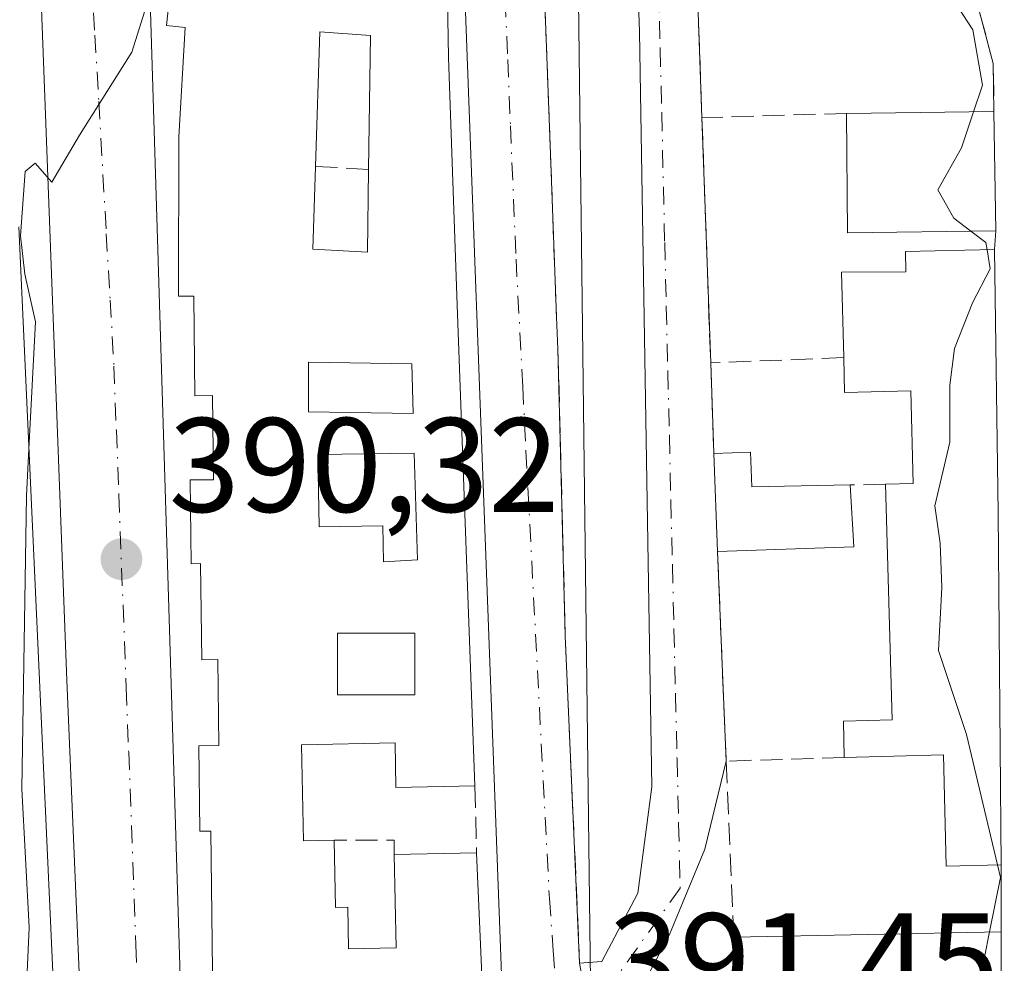
# Model space of a CAD drawing. Units: metres. Extents: x 612185 to 615675, y 4646046 to 4648415.
# Drawn here: x 612396 to 612470, y 4647324 to 4647394 of the extents above; entities that cross this region are included whole.
import ezdxf

# ---------------------------------------------------------------- set-up
doc = ezdxf.new("R2010")
doc.units = ezdxf.units.M
doc.header["$MEASUREMENT"] = 0
doc.linetypes.add('DGN Style 3', pattern=[2.307223458686699, 1.648016756204785, -0.6592067024819142])
doc.linetypes.add('DGN Style 4', pattern=[2.6384748266838614, 1.318413404963828, -0.6592067024819142, 0.001648016756204785, -0.6592067024819142])
for name, color, linetype, lineweight in [('Curva de nivel normal', 30, 'Continuous', 0), ('Edificación Cxs', 1, 'Continuous', 13), ('Elemento construido', 1, 'Continuous', 0), ('Muro lineal', 1, 'DGN Style 3', 13), ('Núcleo urbano CxS', 7, 'Continuous', 0), ('Obra de contención lineal', 1, 'DGN Style 3', 13), ('Punto de cota en terreno', 7, 'Continuous', 0), ('Rótulo de punto de cota en terreno', 7, 'Continuous', 0), ('Vía urbana Cxs', 4, 'Continuous', 0), ('Vía urbana eje', 4, 'DGN Style 4', 0)]:
    doc.layers.add(name, color=color, linetype=linetype, lineweight=lineweight)
doc.styles.add('Style-Arial', font='txt')

# ---------------------------------------------------------------- blocks, each defined once
blk = doc.blocks.new('5PATER')
at = {"layer": 'Núcleo urbano CxS', "linetype": 'Continuous', "lineweight": 0}
h = blk.add_hatch(color=51, dxfattribs=at)
edge = h.paths.add_edge_path()
edge.add_ellipse((0, 0), major_axis=(-0.1095731443231308, -0.1110710700762829), ratio=0.9994222409660322, start_angle=0, end_angle=360)
blk = doc.blocks.new('*U25')
at = {"layer": 'Vía urbana Cxs', "color": 4, "linetype": 'Continuous', "lineweight": 0}
for points in [[(612380.4672999998, 4647269.6533, 389.2422999999981), (612400.1919999998, 4647268.303900001, 391.0630999999994), (612401.6606000002, 4647268.303900001, 391.0406999999978), (612402.4939000001, 4647268.780099999, 391.1692000000039), (612403.0494999997, 4647269.613600001, 391.3482999999979), (612403.1687000003, 4647270.407299999, 391.5378000000055), (612402.9967999998, 4647272.794700001, 392.124100000001), (612399.9541999997, 4647344.6292, 392.1589999999997), (612398.1020999998, 4647394.1064, 391.0225000000065), (612397.3081999999, 4647416.199200001, 390.0883999999933), (612395.1915999996, 4647451.918, 389.5046000000002)], [(612427.7001, 4647464.8101, 391.4198999999935), (612430.8201000001, 4647456.630100001, 391.9024999999965), (612432.5100999996, 4647449.640100001, 391.6977999999945), (612434.0601000005, 4647436.800100001, 391.7994999999937), (612434.6261999998, 4647421.652000001, 391.8190999999933), (612436.0116999998, 4647384.5814, 393.1098000000056), (612436.4901999999, 4647371.780099999, 394.2688000000053), (612436.6001000004, 4647369.370100001, 394.3715999999986), (612437.1401000004, 4647347.9801, 392.292300000001), (612438.2100999998, 4647323.530099999, 391.6849999999977), (612440.2801000001, 4647312.530099999, 393.3102000000072)], [(612469.6700999998, 4647320.1801, 396.9064999999973), (612469.6601, 4647325.890100001, 396.3910000000033), (612469.6601, 4647330.890100001, 396.1659999999974), (612469.4401000004, 4647357.1601, 397.5883000000031), (612469.1701999997, 4647376.790100001, 396.7057000000059), (612469.2600999996, 4647378.190099999, 396.9774999999936), (612469.1201, 4647387.100099999, 397.2832999999956), (612469.0701000001, 4647390.690099999, 396.2881000000052), (612467.4901000002, 4647396.630100001, 397.136599999998), (612464.0301000001, 4647408.2301, 399.4192000000039), (612461.0701000001, 4647417.380100001, 398.5048999999999), (612457.8201000001, 4647428.4301, 396.0288), (612452.1001000004, 4647437.8101, 396.152900000001), (612451.4101, 4647437.790100001, 396.1477000000014), (612448.0301000001, 4647437.700099999, 396.1251000000047), (612445.5801999997, 4647437.630100001, 395.4394999999931), (612440.1708000004, 4647446.7586, 394.4973999999929), (612438.3186999997, 4647453.1086, 393.5727000000043), (612434.4823000003, 4647461.707599999, 392.686600000001), (612430.2489, 4647466.3378, 391.8653000000049)], [(612433.5001999997, 4647292.780099999, 392.8340999999928), (612427.5100999996, 4647453.100099999, 392.7874000000011), (612426.1401000004, 4647453.300100001, 393.1815000000061), (612407.2901, 4647455.020099999, 390.7795000000042), (612407.1601, 4647456.170100001, 390.3126000000047), (612404.3502000002, 4647454.5101, 389.9789000000019), (612409.4401000004, 4647289.3301, 391.1855000000069)]]:
    blk.add_polyline3d(points, dxfattribs=at)
blk = doc.blocks.new('*U31')
at = {"layer": 'Edificación Cxs', "color": 1, "linetype": 'Continuous', "lineweight": 13, "elevation": 392.9205999999973, "flags": 128}
blk.add_lwpolyline([(612396.3684, 4647378.482999999), (612401.3000999996, 4647270.5101)], dxfattribs=at)
blk = doc.blocks.new('*U32')
at = {"layer": 'Edificación Cxs', "color": 1, "linetype": 'Continuous', "lineweight": 13, "elevation": 396.1043999999969, "flags": 128}
for points in [[(612428.2401000002, 4647402.780099999), (612428.4200999998, 4647391.140100001), (612429.0800999999, 4647372.6501), (612430.4001000002, 4647336.780099999), (612424.5100999996, 4647336.6501), (612424.4401000004, 4647339.9801), (612417.4600999998, 4647339.8301), (612417.6201, 4647332.6801), (612419.8901000004, 4647332.7301), (612420.0000999998, 4647327.690099999), (612420.9101, 4647327.710100001), (612420.9801000003, 4647324.610099999), (612424.5201000003, 4647324.690099999), (612424.3701, 4647331.6501), (612430.5301000001, 4647331.780099999), (612432.2701000003, 4647291.9101)], [(612411.0900999998, 4647300.140100001), (612410.7001, 4647333.4001), (612409.8800999997, 4647333.390100001), (612409.8000999996, 4647339.770099999), (612411.2901, 4647339.790100001), (612411.2200999996, 4647346.200099999), (612410.0201000003, 4647346.1801), (612409.9401000004, 4647353.360099999), (612409.2401000002, 4647353.350099999), (612409.1601, 4647359.600099999), (612410.9101, 4647359.620100001), (612410.8300999999, 4647365.9001), (612409.5100999996, 4647365.880100001), (612409.4301000005, 4647373.3201), (612408.2901, 4647373.3101), (612408.3000999996, 4647385.210100001), (612408.7901, 4647393.370100001), (612407.3901000004, 4647393.520099999), (612408.0601000005, 4647399.7401)]]:
    blk.add_lwpolyline(points, dxfattribs=at)
at = {"layer": 'Edificación Cxs', "color": 1, "linetype": 'Continuous', "lineweight": 13, "elevation": 396.1043999999966, "flags": 128}
for points in [[(612418.3101000005, 4647376.8301), (612422.3800999997, 4647376.600099999), (612422.4700999996, 4647382.780099999), (612422.6201, 4647392.7601), (612418.8201000001, 4647393.040100001), (612418.5000999998, 4647383.0001)], [(612418.6901000004, 4647361.4901), (612418.7701000003, 4647356.100099999), (612423.5401, 4647356.1801), (612423.5800999999, 4647353.5001), (612426.1101000002, 4647353.640100001), (612425.8800999997, 4647361.600099999)]]:
    blk.add_lwpolyline(points, close=True, dxfattribs=at)
at = {"layer": 'Edificación Cxs', "color": 1, "linetype": 'Continuous', "lineweight": 13}
for points in [[(612417.9901000002, 4647368.380100001, 396.1043999999966), (612417.9901000002, 4647364.6801, 396.1043999999966), (612425.8000999996, 4647364.5601, 396.1043999999966), (612425.6901000004, 4647368.2601, 396.1043999999966)], [(612420.1601, 4647348.1601, 396.1043999999966), (612420.1601, 4647343.5601, 396.1043999999966), (612425.9200999998, 4647343.5601, 396.1043999999966), (612425.9200999998, 4647348.1601, 396.1043999999966)]]:
    blk.add_3dface(points, dxfattribs=at)

msp = doc.modelspace()

# ---------------------------------------------------------------- linework, layer by layer
at = {"layer": 'Curva de nivel normal', "color": 30, "linetype": 'Continuous', "lineweight": 0, "flags": 128}
for points, elevation in [([(612397.1242000004, 4647361.9332), (612397.6200000001, 4647371.390100001), (612396.8300000001, 4647374.970100001), (612396.5099999999, 4647377.8301), (612396.8499999996, 4647382.610099999), (612397.5999999996, 4647383.2301), (612398.8300000001, 4647381.8301), (612400.8899999997, 4647385.3301), (612404.8099999996, 4647391.530099999), (612407, 4647398.520099999), (612408.9667999997, 4647400.925000001)], 390), ([(612467.5987999998, 4647387.080700001), (612468.2599999999, 4647389.0601), (612467.54, 4647393.1801), (612466.4299999997, 4647394.9001), (612465.7525000004, 4647396.536699999)], 395), ([(612467.4121000003, 4647378.1667), (612466.1399999997, 4647379.130100001), (612464.9299999997, 4647381.2501), (612466.7000000002, 4647384.390100001), (612467.5987999998, 4647387.080700001)], 395), ([(612468.6124, 4647376.779200001), (612468.5300000003, 4647377.3201), (612467.4121000003, 4647378.1667)], 395), ([(612469.3953, 4647330.882999999), (612467.0800000001, 4647340.600099999), (612465, 4647346.880100001), (612465.2400000002, 4647351.5701), (612465.0999999996, 4647354.880100001), (612464.7199999997, 4647357.670100001), (612465.8399999999, 4647362.420100001), (612465.8300000001, 4647366.670100001), (612466.1900000004, 4647369.420100001), (612467.5199999996, 4647372.8101), (612468.8300000001, 4647375.350099999), (612468.6124, 4647376.779200001)], 395), ([(612397.5202000003, 4647270.665300001), (612397.5199999996, 4647270.780099999), (612398.2000000002, 4647275.220100001), (612397.6299999999, 4647280.640100001), (612397.3799999999, 4647290.360099999), (612397.7400000002, 4647302.370100001), (612397.4800000006, 4647308.670100001), (612397.3200000003, 4647316.200099999), (612396.9199999999, 4647321.210100001), (612397.1399999997, 4647326.210100001), (612396.5999999996, 4647336.540100001), (612396.9400000004, 4647358.420100001), (612397.1242000004, 4647361.9332)], 390), ([(612468.7993000001, 4647325.8728), (612469.6200000001, 4647329.940099999), (612469.3953, 4647330.882999999)], 395), ([(612468.0188999996, 4647320.146199999), (612468.04, 4647322.110099999), (612468.7993000001, 4647325.8728)], 395)]:
    msp.add_lwpolyline(points, dxfattribs=dict(at, elevation=elevation))
at = {"layer": 'Edificación Cxs', "color": 1, "linetype": 'Continuous', "lineweight": 13, "flags": 128}
for points, elevation in [([(612422.4700999996, 4647382.780099999), (612422.3800999997, 4647376.600099999), (612418.3101000005, 4647376.8301), (612418.5000999998, 4647383.0001), (612418.8201000001, 4647393.040100001), (612422.6201, 4647392.7601)], 394.1496999999945), ([(612469.1700999998, 4647376.790100001), (612469.4401000004, 4647357.1601), (612469.6601, 4647330.890100001), (612465.5701000001, 4647330.780099999), (612465.3501000004, 4647339.100099999), (612457.9600999998, 4647338.890100001), (612457.8901000004, 4647341.610099999), (612461.5301000001, 4647341.710100001), (612461.0301000001, 4647359.280099999), (612463.1001000004, 4647359.3301), (612462.9200999998, 4647366.2601), (612457.9801000003, 4647366.120100001), (612457.9200999998, 4647368.7301), (612457.7401000002, 4647375.100099999), (612462.5500999996, 4647375.130100001), (612462.5201000003, 4647376.6601)], 397.5883000000031), ([(612425.8800999997, 4647361.600099999), (612426.1101000002, 4647353.640100001), (612423.5800999999, 4647353.5001), (612423.5401, 4647356.1801), (612418.7701000003, 4647356.100099999), (612418.6901000004, 4647361.4901)], 394.4793999999966), ([(612450.9600999998, 4647361.670100001), (612451.0500999996, 4647359.0801), (612458.3901000004, 4647359.2301), (612458.6700999998, 4647354.600099999), (612448.5000999998, 4647354.2601), (612448.2301000003, 4647361.5801)], 395.1235000000015), ([(612450.2301000003, 4647296.710100001), (612452.5000999998, 4647293.710100001), (612469.6700999998, 4647294.380100001), (612469.7701000003, 4647288.550100001), (612447.6901000004, 4647287.9101), (612444.1401000004, 4647291.710100001), (612443.8501000004, 4647319.940099999), (612449.6901000004, 4647319.9901), (612449.7100999998, 4647325.4901), (612469.6601, 4647325.890100001), (612469.6700999998, 4647320.1801), (612458.9600999998, 4647319.960100001), (612459.1201, 4647311.780099999), (612449.9401000004, 4647311.600099999)], 398.6615000000021)]:
    msp.add_lwpolyline(points, close=True, dxfattribs=dict(at, elevation=elevation))
at = {"layer": 'Edificación Cxs', "color": 1, "linetype": 'Continuous', "lineweight": 13, "extrusion": (-0.1353302364407065, -0.001722384808654669, 0.9907990515212827), "elevation": -90496.55186008918, "flags": 128}
msp.add_lwpolyline([(-4639216.315698273, 665426.9401569235), (-4639216.315698273, 665438.0432063825)], dxfattribs=at)
at = {"layer": 'Edificación Cxs', "color": 1, "linetype": 'Continuous', "lineweight": 13, "extrusion": (-0.1666548123752102, -0.07754022359997473, 0.9829616916422783), "elevation": -462039.4799666051, "flags": 128}
msp.add_lwpolyline([(-3955251.732844894, 2473003.44576294), (-3955256.267339054, 2472993.193358199), (-3955264.383701908, 2472996.934166636)], dxfattribs=at)
at = {"layer": 'Edificación Cxs', "color": 1, "linetype": 'Continuous', "lineweight": 13, "extrusion": (0.0005388244919064806, -0.03429233023355612, 0.9994116998291144), "elevation": -158642.6702191849, "flags": 128}
msp.add_lwpolyline([(685407.4330025318, 4634476.733468037), (685407.4330025318, 4634467.817122729)], dxfattribs=at)
at = {"layer": 'Edificación Cxs', "color": 1, "linetype": 'Continuous', "lineweight": 13, "extrusion": (-0.9984660747211429, -0.01129632603051171, 0.05420231221235388), "elevation": -664006.4691988574, "flags": 128}
msp.add_lwpolyline([(-4640150.551016213, 36440.96080755963), (-4640130.919217908, 36441.8447069145), (-4640104.648410168, 36440.42031301869)], dxfattribs=at)
at = {"layer": 'Edificación Cxs', "color": 1, "linetype": 'Continuous', "lineweight": 13, "extrusion": (-0.1294543201106404, -0.004267724839557745, 0.9915762025832334), "elevation": -98726.80681510607, "flags": 128}
msp.add_lwpolyline([(-4624658.563677984, 758847.0420225848), (-4624658.563677983, 758849.796710632)], dxfattribs=at)
at = {"layer": 'Edificación Cxs', "color": 1, "linetype": 'Continuous', "lineweight": 13, "extrusion": (-0.0005927072954417032, 0.01606895337313978, 0.9998707103598714), "elevation": 74709.42693303555, "flags": 128}
msp.add_lwpolyline([(-783334.6138407402, -4621017.239088361), (-783334.61384074, -4621024.565013343)], dxfattribs=at)
at = {"layer": 'Edificación Cxs', "color": 1, "linetype": 'Continuous', "lineweight": 13, "extrusion": (-0.009184647745100345, 0.1826795988029727, 0.9831295979813565), "elevation": 843740.9626840682, "flags": 128}
msp.add_lwpolyline([(-845040.6523445044, -4532888.076130484), (-845040.6121768809, -4532885.44041294), (-845047.9504494497, -4532885.217899553)], dxfattribs=at)
at = {"layer": 'Edificación Cxs', "color": 1, "linetype": 'Continuous', "lineweight": 13, "extrusion": (-0.01847315618330005, -0.1154676295744338, 0.9931394509438687), "elevation": -547541.1808407574, "flags": 128}
msp.add_lwpolyline([(-129406.4512600075, 4653655.109156449), (-129405.4433442508, 4653650.550252914), (-129415.4319260094, 4653648.594482442)], dxfattribs=at)
at = {"layer": 'Edificación Cxs', "color": 1, "linetype": 'Continuous', "lineweight": 13, "extrusion": (-0.005095067192334483, -0.0001075257680350237, 0.9999870142799431), "elevation": -3227.274521427598, "flags": 128}
msp.add_lwpolyline([(612418.4221185634, 4647331.329950563), (612424.5821985924, 4647331.459950563)], dxfattribs=at)
at = {"layer": 'Edificación Cxs', "color": 1, "linetype": 'Continuous', "lineweight": 13, "extrusion": (0.0170022136041263, 0.003099318099244279, 0.9998506483269786), "elevation": 25208.98872239697, "flags": 128}
msp.add_lwpolyline([(4462160.959189791, -1435704.727302326), (4462121.423510485, -1435699.288240117), (4462122.070182594, -1435693.397851469)], dxfattribs=at)
at = {"layer": 'Edificación Cxs', "color": 1, "linetype": 'Continuous', "lineweight": 13, "extrusion": (-0.0844202708059952, -0.001692637011853774, 0.9964287996926767), "elevation": -59176.11496548841, "flags": 128}
msp.add_lwpolyline([(-4634114.415800081, 703001.2680034253), (-4634114.415800081, 703021.2935282078)], dxfattribs=at)
at = {"layer": 'Edificación Cxs', "color": 1, "linetype": 'Continuous', "lineweight": 13, "extrusion": (-0.0001574680412737376, 0.08991425416379932, 0.9959494977668214), "elevation": 418159.1822841102, "flags": 128}
msp.add_lwpolyline([(-620607.6326343033, -4627390.866897904), (-620607.6326343033, -4627385.13366668)], dxfattribs=at)
at = {"layer": 'Edificación Cxs', "color": 1, "linetype": 'Continuous', "lineweight": 13}
for points in [[(612396.3684, 4647378.482999999, 390.8941999999952), (612401.3000999996, 4647270.5101, 391.8877999999968), (612380.8400999998, 4647271.350099999, 389.9138999999996), (612379.1700999998, 4647329.0701, 390.4020000000019), (612380.4200999998, 4647329.100099999, 391.3035999999993), (612380.2500999998, 4647334.840100001, 391.0684000000037), (612378.8400999998, 4647334.800100001, 390.1059999999998), (612377.8400999998, 4647369.630100001, 389.617499999993), (612379.2401000002, 4647369.670100001, 390.2258000000002), (612379.0900999998, 4647375.0101, 390.0858000000007), (612377.8701, 4647374.9801, 389.5366999999969), (612376.2301000003, 4647432.1801, 389.0905000000057), (612377.8101000005, 4647432.220100001, 389.7728000000061), (612377.7301000003, 4647435.140100001, 389.9676999999938), (612376.1601, 4647435.100099999, 389.2302999999956), (612375.7600999996, 4647449.210100001, 388.8307999999961), (612379.4901000002, 4647453.670100001, 388.5342999999993), (612389.4200999998, 4647452.670100001, 389.4345999999932), (612393.3201000001, 4647452.280099999, 389.6723999999958)], [(612426.1401000004, 4647453.300100001, 393.1815000000061), (612426.6201, 4647438.120100001, 393.1722000000009), (612428.0900999998, 4647412.350099999, 393.5669000000053), (612428.2401000002, 4647402.780099999, 393.3828000000067), (612428.4200999998, 4647391.140100001, 393.5899000000064), (612429.0800999999, 4647372.6501, 393.7845999999991), (612430.4001000002, 4647336.780099999, 392.5524000000005)], [(612411.0900999998, 4647300.140100001, 392.3056999999972), (612410.7001, 4647333.4001, 393.0871000000043), (612409.8800999997, 4647333.390100001, 392.5576000000001), (612409.8000999996, 4647339.770099999, 392.2942000000039), (612411.2901, 4647339.790100001, 393.1909000000014), (612411.2200999996, 4647346.200099999, 393.0779000000039), (612410.0201000003, 4647346.1801, 392.3607000000048), (612409.9401000004, 4647353.360099999, 392.626099999994), (612409.2401000002, 4647353.350099999, 392.1873000000051), (612409.1601, 4647359.600099999, 391.9073000000063), (612410.9101, 4647359.620100001, 392.9008999999933), (612410.8300999999, 4647365.9001, 392.7682000000059), (612409.5100999996, 4647365.880100001, 392.0302999999985), (612409.4301000005, 4647373.3201, 392.5492999999988), (612408.2901, 4647373.3101, 391.9076999999961), (612408.3000999996, 4647385.210100001, 391.8298999999971), (612408.7901, 4647393.370100001, 392.2733000000007), (612407.3901000004, 4647393.520099999, 391.5576000000001), (612408.0601000005, 4647399.7401, 391.5856000000058)], [(612422.4700999996, 4647382.780099999, 393.6285999999964), (612422.6201, 4647392.7601, 393.883600000001), (612418.8201000001, 4647393.040100001, 393.4235999999946), (612418.5000999998, 4647383.0001, 393.514599999995)], [(612422.4700999996, 4647382.780099999, 393.6285999999964), (612422.6201, 4647392.7601, 393.883600000001), (612418.8201000001, 4647393.040100001, 393.4235999999946), (612418.5000999998, 4647383.0001, 393.514599999995)], [(612418.5000999998, 4647383.0001, 393.514599999995), (612418.3101000005, 4647376.8301, 393.738400000002), (612422.3800999997, 4647376.600099999, 394.1496999999945), (612422.4700999996, 4647382.780099999, 393.6285999999964)], [(612418.5000999998, 4647383.0001, 393.514599999995), (612418.3101000005, 4647376.8301, 393.738400000002), (612422.3800999997, 4647376.600099999, 394.1496999999945), (612422.4700999996, 4647382.780099999, 393.6285999999964)], [(612457.9200999998, 4647368.7301, 396.1886999999988), (612457.7401000002, 4647375.100099999, 394.9484999999986), (612462.5500999996, 4647375.130100001, 396.2960000000021), (612462.5201000003, 4647376.6601, 396.3761999999988), (612469.1700999998, 4647376.790100001, 396.7057000000059)], [(612425.6901000004, 4647368.2601, 393.6912000000011), (612417.9901000002, 4647368.380100001, 393.280700000003), (612417.9901000002, 4647364.6801, 393.0421000000061), (612425.8000999996, 4647364.5601, 393.0859999999957), (612425.6901000004, 4647368.2601, 393.6912000000011)], [(612425.6901000004, 4647368.2601, 393.6912000000011), (612417.9901000002, 4647368.380100001, 393.280700000003), (612417.9901000002, 4647364.6801, 393.0421000000061), (612425.8000999996, 4647364.5601, 393.0859999999957), (612425.6901000004, 4647368.2601, 393.6912000000011)], [(612461.0301000001, 4647359.280099999, 396.107999999993), (612463.1001000004, 4647359.3301, 396.909799999994), (612462.9200999998, 4647366.2601, 397.5668000000005), (612457.9801000003, 4647366.120100001, 396.0402000000031), (612457.9200999998, 4647368.7301, 396.1886999999988)], [(612425.8800999997, 4647361.600099999, 392.7875000000058), (612418.6901000004, 4647361.4901, 392.8861999999936), (612418.7701000003, 4647356.100099999, 393.5467999999965), (612423.5401, 4647356.1801, 392.9542999999976), (612423.5800999999, 4647353.5001, 394.2599000000046), (612426.1101000002, 4647353.640100001, 394.4793999999966), (612425.8800999997, 4647361.600099999, 392.7875000000058)], [(612425.8800999997, 4647361.600099999, 392.7875000000058), (612418.6901000004, 4647361.4901, 392.8861999999936), (612418.7701000003, 4647356.100099999, 393.5467999999965), (612423.5401, 4647356.1801, 392.9542999999976), (612423.5800999999, 4647353.5001, 394.2599000000046), (612426.1101000002, 4647353.640100001, 394.4793999999966), (612425.8800999997, 4647361.600099999, 392.7875000000058)], [(612457.9600999998, 4647338.890100001, 394.3570999999938), (612457.8901000004, 4647341.610099999, 394.1275000000023), (612461.5301000001, 4647341.710100001, 395.2590000000055), (612461.0301000001, 4647359.280099999, 396.107999999993)], [(612425.9200999998, 4647343.5601, 395.0037000000011), (612425.9200999998, 4647348.1601, 395.2393000000012), (612420.1601, 4647348.1601, 393.7777999999962), (612420.1601, 4647343.5601, 393.7862000000023), (612425.9200999998, 4647343.5601, 395.0037000000011)], [(612425.9200999998, 4647343.5601, 395.0037000000011), (612425.9200999998, 4647348.1601, 395.2393000000012), (612420.1601, 4647348.1601, 393.7777999999962), (612420.1601, 4647343.5601, 393.7862000000023), (612425.9200999998, 4647343.5601, 395.0037000000011)], [(612430.4001000002, 4647336.780099999, 392.5524000000005), (612424.5100999996, 4647336.6501, 392.6089999999967), (612424.4401000004, 4647339.9801, 393.453800000003), (612417.4600999998, 4647339.8301, 393.7814000000071), (612417.6201, 4647332.6801, 394.0440999999992), (612419.8901000004, 4647332.7301, 393.2032000000036)], [(612469.6601, 4647330.890100001, 396.1659999999974), (612465.5701000001, 4647330.780099999, 395.1156000000047), (612465.3501000004, 4647339.100099999, 395.9474999999948), (612457.9600999998, 4647338.890100001, 394.3570999999938)], [(612419.8901000004, 4647332.7301, 393.2032000000036), (612420.0000999998, 4647327.690099999, 393.7090000000026), (612420.9101, 4647327.710100001, 393.3368999999948), (612420.9801000003, 4647324.610099999, 393.6714000000065), (612424.5201000003, 4647324.690099999, 394.0212999999931), (612424.3701, 4647331.6501, 392.781799999997)], [(612469.6700999998, 4647294.380100001, 397.0843000000023), (612469.7701000003, 4647288.550100001, 397.6570999999968), (612447.6901000004, 4647287.9101, 395.6705999999977), (612444.1401000004, 4647291.710100001, 394.8359000000055), (612443.8501000004, 4647319.940099999, 394.3668999999936), (612449.6901000004, 4647319.9901, 397.3377000000037), (612449.7100999998, 4647325.4901, 394.7001000000019)]]:
    msp.add_polyline3d(points, dxfattribs=at)
for points in [[(612469.2600999996, 4647378.190099999, 397.2832999999956), (612458.2100999998, 4647378.050100001, 397.2832999999956), (612458.1201, 4647386.960100001, 397.2832999999956), (612469.1201, 4647387.100099999, 397.2832999999956)], [(612425.6901000004, 4647368.2601, 393.6912000000011), (612425.8000999996, 4647364.5601, 393.6912000000011), (612417.9901000002, 4647364.6801, 393.6912000000011), (612417.9901000002, 4647368.380100001, 393.6912000000011)], [(612425.9200999998, 4647343.5601, 395.2393000000012), (612420.1601, 4647343.5601, 395.2393000000012), (612420.1601, 4647348.1601, 395.2393000000012), (612425.9200999998, 4647348.1601, 395.2393000000012)]]:
    msp.add_3dface(points, dxfattribs=at)
at = {"layer": 'Elemento construido', "color": 1, "linetype": 'Continuous', "lineweight": 0}
for points in [[(612377.0542000001, 4647301.8399, 389.2430000000023), (612378.0585000003, 4647276.359400001, 389.117499999993), (612378.0860000001, 4647273.106100001, 388.942200000005), (612378.2845000001, 4647271.359800001, 388.8628999999929), (612379.3163000002, 4647270.169199999, 389.0374000000011), (612380.2943000002, 4647269.778000001, 389.2314999999944), (612380.4672999998, 4647269.6533, 389.2422999999981), (612400.1919999998, 4647268.303900001, 391.0630999999994), (612401.6605000002, 4647268.303900001, 391.0406999999978), (612402.4939000001, 4647268.780099999, 391.1692000000039), (612403.0494999997, 4647269.613600001, 391.3482999999979), (612403.1686000006, 4647270.407299999, 391.5378000000055), (612402.9967999998, 4647272.794700001, 392.124100000001), (612399.9540999997, 4647344.6292, 392.1589999999997), (612398.1020000001, 4647394.1064, 391.0225000000065), (612397.3081999999, 4647416.199200001, 390.0883999999933), (612395.1915999996, 4647451.918, 389.5046000000002), (612393.8687000005, 4647459.061799999, 389.0148999999947), (612392.2148000002, 4647467.138599999, 388.8362000000052)], [(612407.2901, 4647455.020099999, 390.7795000000042), (612407.1601, 4647456.170100001, 390.3126000000047), (612404.3501000004, 4647454.5101, 389.9787999999971), (612409.4401000004, 4647289.3301, 391.1855000000069)], [(612433.5000999998, 4647292.780099999, 392.8340999999928), (612427.5100999996, 4647453.100099999, 392.7874000000011), (612426.1401000004, 4647453.300100001, 393.1815000000061)]]:
    msp.add_polyline3d(points, dxfattribs=at)
at = {"layer": 'Muro lineal', "color": 1, "linetype": 'DGN Style 3', "lineweight": 13, "extrusion": (0.8474013514560618, 0.1527661412787557, 0.508501185474763), "elevation": 1229172.573437808, "flags": 128}
msp.add_lwpolyline([(4465008.399068891, -725428.702605753), (4465002.272984028, -725429.688017605), (4464998.731065241, -725428.5322346055)], dxfattribs=at)
at = {"layer": 'Muro lineal', "color": 1, "linetype": 'DGN Style 3', "lineweight": 13, "extrusion": (0.0007315400904793842, -0.02059396193173711, 0.9997876542451654), "elevation": -94865.86419220081, "flags": 128}
msp.add_lwpolyline([(777042.0306053833, 4621751.462096653), (777042.0306053832, 4621742.164263005)], dxfattribs=at)
at = {"layer": 'Muro lineal', "color": 1, "linetype": 'DGN Style 3', "lineweight": 13, "extrusion": (-0.1365545746062049, -0.004053568077292432, 0.9906242560829818), "elevation": -102080.3876162109, "flags": 128}
msp.add_lwpolyline([(-4627168.160307613, 743105.0215991104), (-4627168.160307613, 743094.1347785785)], dxfattribs=at)
at = {"layer": 'Muro lineal', "color": 1, "linetype": 'DGN Style 3', "lineweight": 13, "extrusion": (-2.442497093439362e-05, 0.0006876568736241812, 0.9999997632656945), "elevation": 3575.141565630419, "flags": 128}
msp.add_lwpolyline([(612447.3495479177, 4647385.28043859), (612447.9995482257, 4647366.980434262)], dxfattribs=at)
at = {"layer": 'Muro lineal', "color": 1, "linetype": 'DGN Style 3', "lineweight": 13, "extrusion": (-0.02861569414496186, 0.001585756356215955, 0.9995892293464255), "elevation": -9761.810399648777, "flags": 128}
msp.add_lwpolyline([(-4674149.150323318, 354202.9804031453), (-4674149.150323318, 354206.9581281231)], dxfattribs=at)
at = {"layer": 'Muro lineal', "color": 1, "linetype": 'DGN Style 3', "lineweight": 13, "extrusion": (-0.01220234067297889, -0.1898141882405916, 0.9817442013196034), "elevation": -889222.1468056493, "flags": 128}
msp.add_lwpolyline([(313063.01014681, 4591788.139634045), (313063.01014681, 4591786.710657055)], dxfattribs=at)
at = {"layer": 'Muro lineal', "color": 1, "linetype": 'DGN Style 3', "lineweight": 13, "extrusion": (-0.1860062631455298, -0.007305381936509911, 0.9825214000037851), "elevation": -147482.5487486683, "flags": 128}
msp.add_lwpolyline([(-4619752.834636937, 780559.8113204327), (-4619752.834636936, 780549.6968784891)], dxfattribs=at)
at = {"layer": 'Muro lineal', "color": 1, "linetype": 'DGN Style 3', "lineweight": 13, "extrusion": (0.0003251952783701695, -0.009159667000146993, 0.9999579964920913), "elevation": -41974.89188994504, "flags": 128}
msp.add_lwpolyline([(612447.8294816954, 4647178.816145607), (612448.0695018459, 4647172.05586201)], dxfattribs=at)
at = {"layer": 'Muro lineal', "color": 1, "linetype": 'DGN Style 3', "lineweight": 13, "extrusion": (-0.3492938520526599, -0.006615413764407433, 0.9369898831998883), "elevation": -244301.9277968348, "flags": 128}
msp.add_lwpolyline([(-4634928.438205727, 656362.620363818), (-4634928.438205727, 656359.8023254492)], dxfattribs=at)
at = {"layer": 'Muro lineal', "color": 1, "linetype": 'DGN Style 3', "lineweight": 13, "extrusion": (0.001586225250396622, -0.03816701984495879, 0.9992701148766582), "elevation": -176010.1071351024, "flags": 128}
msp.add_lwpolyline([(804898.1915951683, 4614558.947832242), (804898.1915951683, 4614543.282897434)], dxfattribs=at)
at = {"layer": 'Muro lineal', "color": 1, "linetype": 'DGN Style 3', "lineweight": 13, "extrusion": (-0.06718514488037942, -0.002059022601417469, 0.9977384009515368), "elevation": -50323.58737126452, "flags": 128}
msp.add_lwpolyline([(-4626396.761677209, 752850.720886951), (-4626396.761677209, 752841.8867713511)], dxfattribs=at)
at = {"layer": 'Muro lineal', "color": 1, "linetype": 'DGN Style 3', "lineweight": 13, "extrusion": (-0.003029811225874861, 0.07103825254490613, 0.9974689904549924), "elevation": 328675.9759274382, "flags": 128}
msp.add_lwpolyline([(-809923.7742598614, -4605306.28179251), (-809923.7742598613, -4605293.10650905)], dxfattribs=at)
at = {"layer": 'Muro lineal', "color": 1, "linetype": 'DGN Style 3', "lineweight": 13, "extrusion": (-0.001353405265189951, 0.05205404869933858, 0.9986433519070735), "elevation": 241475.8483900302, "flags": 128}
msp.add_lwpolyline([(-733013.4396087821, -4623547.448521694), (-733013.4396087821, -4623542.440037228)], dxfattribs=at)
at = {"layer": 'Muro lineal', "color": 1, "linetype": 'DGN Style 3', "lineweight": 13, "extrusion": (0.1224539908241769, 0.1237296804158244, 0.9847314285201983), "elevation": 650393.4526329574, "flags": 128}
msp.add_lwpolyline([(2833799.828006322, -3676863.081616534), (2833800.587714186, -3676863.861141036), (2833803.771925113, -3676860.660897112)], dxfattribs=at)
at = {"layer": 'Muro lineal', "color": 1, "linetype": 'DGN Style 3', "lineweight": 13, "extrusion": (0, 0.04495450658264233, 0.9989890351439856), "elevation": 209314.2325808144, "flags": 128}
msp.add_lwpolyline([(-612469.6601, -4642614.792448784), (-612469.6601, -4642609.787388844)], dxfattribs=at)
at = {"layer": 'Núcleo urbano CxS', "color": 7, "linetype": 'Continuous', "lineweight": 0, "extrusion": (-4.367760616233488e-05, 0.003579264421660797, 0.9999935934587115), "elevation": 17000.48297146736, "flags": 128}
msp.add_lwpolyline([(612437.5526726268, 4647413.208687715), (612439.5396980845, 4647250.378244692)], dxfattribs=at)
msp.add_lwpolyline([(612437.5526726268, 4647413.208687715), (612439.5396980845, 4647250.378244692)], dxfattribs=at)
at = {"layer": 'Núcleo urbano CxS', "color": 7, "linetype": 'Continuous', "lineweight": 0}
for points in [[(612395.3157000003, 4647461.3595, 388.6012000000046), (612398.5431000004, 4647460.9661, 388.8824000000022), (612434.4234999996, 4647456.5845, 392.2747999999993), (612434.5258999999, 4647456.571900001, 392.3013999999966), (612437.5361000003, 4647444.2885, 392.8032999999996), (612439.5231, 4647281.459100001, 393.3861999999936), (612407.5954999998, 4647281.560900001, 390.8874999999971), (612408.8976999996, 4647264.427300001, 390.7976000000053), (612376.8835000005, 4647263.4475, 388.1520000000019)], [(612470.0247, 4647239.746099999, 397.6135999999969), (612475.1700999998, 4647281.349500001, 397.0056999999942), (612439.5231, 4647281.459100001, 393.3861999999936), (612437.5361000003, 4647444.2885, 392.8032999999996), (612457.7783000004, 4647443.915899999, 395.5041000000056), (612470.3525, 4647436.801700001, 397.250199999995), (612484.7572999997, 4647408.121300001, 399.0185000000056), (612494.8043000001, 4647394.859099999, 400.4272000000055), (612497.4382999997, 4647391.3815, 400.5029000000068), (612505.6995000001, 4647380.6907, 400.6686999999947), (612523.1645000001, 4647374.101100001, 402.5553999999975), (612536.6989000002, 4647372.903899999, 402.9124000000011), (612540.6533000004, 4647372.554099999, 403.1288999999961), (612541.4527000004, 4647372.483300001, 403.1817000000011), (612542.0884999996, 4647361.5889, 403.2317999999942), (612544.0585000003, 4647327.834899999, 402.5290999999997), (612544.0733000003, 4647327.582699999, 402.5054999999993), (612543.9787, 4647327.577299999, 402.4847000000009), (612507.0787000004, 4647325.431500001, 398.5978999999934), (612502.5888999999, 4647305.733700001, 397.9542999999976), (612502.9779000003, 4647285.306700001, 400.3537999999971), (612495.5635000002, 4647260.435900001, 400.6877999999998), (612485.5657000003, 4647247.2959, 401.2949999999983)]]:
    msp.add_polyline3d(points, dxfattribs=at)
at = {"layer": 'Obra de contención lineal', "color": 1, "linetype": 'DGN Style 3', "lineweight": 13}
for points in [[(612427.7001, 4647464.8101, 391.4198999999935), (612430.8201000001, 4647456.630100001, 391.9024999999965), (612432.5100999996, 4647449.640100001, 391.6977999999945), (612434.0601000005, 4647436.800100001, 391.7994999999937), (612436.4901000002, 4647371.780099999, 394.2687000000006)], [(612436.6001000004, 4647369.370100001, 394.3715999999986), (612437.1401000004, 4647347.9801, 392.292300000001), (612438.2100999998, 4647323.530099999, 391.6849999999977), (612439.8701, 4647323.6601, 392.0001000000047)], [(612444.9200999998, 4647325.690099999, 393.186400000006), (612443.2100999998, 4647322.420100001, 392.8908999999985), (612442.5900999998, 4647321.210100001, 392.9729999999981), (612440.2801000001, 4647312.530099999, 393.3102000000072), (612438.3901000004, 4647291.3301, 392.6793999999936), (612433.0100999996, 4647285.280099999, 392.5421000000061), (612413.0000999998, 4647283.970100001, 391.2410999999993)]]:
    msp.add_polyline3d(points, dxfattribs=at)
at = {"layer": 'Vía urbana Cxs', "color": 4, "linetype": 'Continuous', "lineweight": 0, "extrusion": (0.8474013514560618, 0.1527661412787557, 0.508501185474763), "elevation": 1229172.573437808, "flags": 128}
msp.add_lwpolyline([(4464998.731065241, -725428.5322346055), (4465002.272984028, -725429.688017605), (4465008.399068891, -725428.702605753)], dxfattribs=at)
at = {"layer": 'Vía urbana Cxs', "color": 4, "linetype": 'Continuous', "lineweight": 0, "extrusion": (0.0007315400904793842, -0.02059396193173711, 0.9997876542451654), "elevation": -94865.86419220081, "flags": 128}
msp.add_lwpolyline([(777042.0306053833, 4621751.462096653), (777042.0306053832, 4621742.164263005)], dxfattribs=at)
at = {"layer": 'Vía urbana Cxs', "color": 4, "linetype": 'Continuous', "lineweight": 0, "extrusion": (0.0005388244919064806, -0.03429233023355612, 0.9994116998291144), "elevation": -158642.6702191849, "flags": 128}
msp.add_lwpolyline([(685407.4330025318, 4634467.817122729), (685407.4330025318, 4634476.733468037)], dxfattribs=at)
at = {"layer": 'Vía urbana Cxs', "color": 4, "linetype": 'Continuous', "lineweight": 0, "extrusion": (-2.442497093439362e-05, 0.0006876568736241812, 0.9999997632656945), "elevation": 3575.141565630419, "flags": 128}
msp.add_lwpolyline([(612447.3495479177, 4647385.28043859), (612447.9995482257, 4647366.980434262)], dxfattribs=at)
at = {"layer": 'Vía urbana Cxs', "color": 4, "linetype": 'Continuous', "lineweight": 0, "extrusion": (-0.01220234067297889, -0.1898141882405916, 0.9817442013196034), "elevation": -889222.1468056493, "flags": 128}
msp.add_lwpolyline([(313063.01014681, 4591786.710657055), (313063.01014681, 4591788.139634045)], dxfattribs=at)
at = {"layer": 'Vía urbana Cxs', "color": 4, "linetype": 'Continuous', "lineweight": 0, "extrusion": (-0.9984660747211429, -0.01129632603051171, 0.05420231221235388), "elevation": -664006.4691988574, "flags": 128}
msp.add_lwpolyline([(-4640104.648410168, 36440.42031301869), (-4640130.919217908, 36441.8447069145), (-4640150.551016213, 36440.96080755963)], dxfattribs=at)
at = {"layer": 'Vía urbana Cxs', "color": 4, "linetype": 'Continuous', "lineweight": 0, "extrusion": (-0.001939369760806775, 0.04252849044864349, 0.9990933721855483), "elevation": 196851.8768967092, "flags": 128}
msp.add_lwpolyline([(-823508.5548774309, -4610447.491410366), (-823508.5548774308, -4610445.076716629)], dxfattribs=at)
at = {"layer": 'Vía urbana Cxs', "color": 4, "linetype": 'Continuous', "lineweight": 0, "extrusion": (-0.9676500739419541, -0.04849683846545841, 0.2475911772640255), "elevation": -817909.4000738598, "flags": 128}
msp.add_lwpolyline([(-4610887.92564286, 209421.9597998214), (-4610866.535426496, 209419.8136795022), (-4610842.06251668, 209419.1868633285)], dxfattribs=at)
at = {"layer": 'Vía urbana Cxs', "color": 4, "linetype": 'Continuous', "lineweight": 0, "extrusion": (0.0003251952783701695, -0.009159667000146993, 0.9999579964920913), "elevation": -41974.89188994504, "flags": 128}
msp.add_lwpolyline([(612447.8294816954, 4647178.816145607), (612448.0695018459, 4647172.05586201)], dxfattribs=at)
at = {"layer": 'Vía urbana Cxs', "color": 4, "linetype": 'Continuous', "lineweight": 0, "extrusion": (-0.0005927072954417032, 0.01606895337313978, 0.9998707103598714), "elevation": 74709.42693303555, "flags": 128}
msp.add_lwpolyline([(-783334.61384074, -4621024.565013343), (-783334.6138407402, -4621017.239088361)], dxfattribs=at)
at = {"layer": 'Vía urbana Cxs', "color": 4, "linetype": 'Continuous', "lineweight": 0, "extrusion": (0.001586225250396622, -0.03816701984495879, 0.9992701148766582), "elevation": -176010.1071351024, "flags": 128}
msp.add_lwpolyline([(804898.1915951683, 4614558.947832242), (804898.1915951683, 4614543.282897434)], dxfattribs=at)
at = {"layer": 'Vía urbana Cxs', "color": 4, "linetype": 'Continuous', "lineweight": 0, "extrusion": (0.1247873736873063, -0.0849296524483049, 0.9885418885931111), "elevation": -317881.6813404353, "flags": 128}
msp.add_lwpolyline([(4186536.589783664, 2084397.511381042), (4186530.259240867, 2084395.108547624), (4186523.520588056, 2084393.689504563)], dxfattribs=at)
at = {"layer": 'Vía urbana Cxs', "color": 4, "linetype": 'Continuous', "lineweight": 0, "extrusion": (0, 0.04495450658264233, 0.9989890351439856), "elevation": 209314.2325808144, "flags": 128}
msp.add_lwpolyline([(-612469.6601, -4642609.787388844), (-612469.6601, -4642614.792448784)], dxfattribs=at)
at = {"layer": 'Vía urbana Cxs', "color": 4, "linetype": 'Continuous', "lineweight": 0, "extrusion": (-0.0001574680412737376, 0.08991425416379932, 0.9959494977668214), "elevation": 418159.1822841102, "flags": 128}
msp.add_lwpolyline([(-620607.6326343033, -4627385.13366668), (-620607.6326343033, -4627390.866897904)], dxfattribs=at)
at = {"layer": 'Vía urbana Cxs', "color": 4, "linetype": 'Continuous', "lineweight": 0, "extrusion": (-0.1853721661115809, -0.01451709743045108, 0.9825611502157489), "elevation": -180609.7916289038, "flags": 128}
msp.add_lwpolyline([(-4585322.182319766, 956502.6374886913), (-4585322.182319765, 956504.3321237582)], dxfattribs=at)
at = {"layer": 'Vía urbana Cxs', "color": 4, "linetype": 'Continuous', "lineweight": 0}
for points in [[(612402.9967999998, 4647272.794700001, 392.124100000001), (612399.9541999997, 4647344.6292, 392.1589999999997), (612398.1020999998, 4647394.1064, 391.0225000000065), (612397.3081999999, 4647416.199200001, 390.0883999999933), (612395.1915999996, 4647451.918, 389.5046000000002), (612393.8687000005, 4647459.061799999, 389.0148999999947), (612392.6447999999, 4647465.038699999, 388.9591999999975)], [(612427.7001, 4647464.8101, 391.4198999999935), (612430.8201000001, 4647456.630100001, 391.9024999999965), (612432.5100999996, 4647449.640100001, 391.6977999999945), (612434.0601000005, 4647436.800100001, 391.7994999999937), (612434.6261999998, 4647421.652000001, 391.8190999999933), (612436.0116999998, 4647384.5814, 393.1098000000056), (612436.4901999999, 4647371.780099999, 394.2688000000053)], [(612407.2901, 4647455.020099999, 390.7795000000042), (612407.1601, 4647456.170100001, 390.3126000000047), (612404.3502000002, 4647454.5101, 389.9789000000019), (612409.4401000004, 4647289.3301, 391.1855000000069), (612409.5601000005, 4647289.1601, 391.1916000000056), (612409.6901000004, 4647289.0001, 391.1983999999939), (612409.8300999999, 4647288.850099999, 391.2059000000008), (612409.9801000003, 4647288.710100001, 391.2140999999974), (612410.1300999997, 4647288.5801, 391.2219000000041), (612410.3002000004, 4647288.460100001, 391.2314999999944), (612410.4802000001, 4647288.350099999, 391.2418999999936), (612410.6601, 4647288.2601, 391.2529000000068), (612410.8501000004, 4647288.1801, 391.2649999999995), (612411.0401, 4647288.110099999, 391.2771000000066)], [(612411.0401, 4647288.110099999, 391.2771000000066), (612411.2401000002, 4647288.050100001, 391.2905000000028), (612432.2200999996, 4647289.710100001, 392.5054999999993), (612432.4600999998, 4647289.9101, 392.5311999999976), (612432.6901000004, 4647290.140100001, 392.571299999996), (612432.8901000004, 4647290.380100001, 392.6085000000021), (612433.0602000002, 4647290.6501, 392.6437000000006), (612433.2100999998, 4647290.9301, 392.6744999999937), (612433.3400999998, 4647291.220100001, 392.7019), (612433.4301000005, 4647291.520099999, 392.7286000000022), (612433.4901000002, 4647291.8301, 392.7556999999942), (612433.5201000003, 4647292.1501, 392.7850999999937), (612433.5301000001, 4647292.470100001, 392.8163000000059), (612433.5001999997, 4647292.780099999, 392.8340999999928), (612427.5100999996, 4647453.100099999, 392.7874000000011), (612426.1401000004, 4647453.300100001, 393.1815000000061)], [(612439.8701, 4647323.6601, 392.0001000000047), (612442.5521, 4647328.7542, 392.5535999999993), (612443.6103999997, 4647336.6917, 393.0329000000056), (612442.6843999998, 4647393.0481, 393.8828000000067), (612441.4938000003, 4647427.576300001, 393.8938000000053), (612440.1708000004, 4647446.7586, 394.4973999999929)], [(612444.9200999998, 4647325.690099999, 393.186400000006), (612443.2100999998, 4647322.420100001, 392.8908999999985), (612442.5900999998, 4647321.210100001, 392.9729999999981), (612440.2801000001, 4647312.530099999, 393.3102000000072)]]:
    msp.add_polyline3d(points, dxfattribs=at)
msp.add_polyline3d([(612445.5801999997, 4647437.630100001, 395.4394999999931), (612446.8300999999, 4647400.600099999, 395.0062000000034), (612447.0100999996, 4647395.9301, 394.4848999999958), (612447.3400999998, 4647386.640100001, 394.2933000000049), (612447.9901000002, 4647368.340100001, 394.3059000000067), (612448.2301000003, 4647361.5801, 394.2439000000013), (612448.5000999998, 4647354.2601, 394.3616999999941), (612449.1501000002, 4647338.620100001, 393.763300000006), (612447.5519000003, 4647332.050200001, 393.4005999999936), (612444.9200999998, 4647325.690099999, 393.186400000006), (612443.2100999998, 4647322.420100001, 392.8908999999985), (612442.5900999998, 4647321.210100001, 392.9729999999981), (612440.2801000001, 4647312.530099999, 393.3102000000072), (612438.2100999998, 4647323.530099999, 391.6849999999977), (612439.8701, 4647323.6601, 392.0001000000047), (612442.5521, 4647328.7542, 392.5535999999993), (612443.6103999997, 4647336.6917, 393.0329000000056), (612442.6843999998, 4647393.0481, 393.8828000000067), (612441.4938000003, 4647427.576300001, 393.8938000000053), (612440.1708000004, 4647446.7586, 394.4973999999929)], close=True, dxfattribs=at)
at = {"layer": 'Vía urbana eje', "color": 4, "linetype": 'DGN Style 4', "lineweight": 0}
for points in [[(612423.3601000002, 4647468.270099999, 391.2936000000045), (612424.8000999996, 4647463.7401, 391.0393999999943), (612426.2401000002, 4647459.220100001, 390.9943999999959), (612427.6801000005, 4647454.690099999, 392.1217000000034), (612429.1300999997, 4647450.1601, 393.0874999999942), (612430.5701000001, 4647445.640100001, 392.6149000000005), (612430.7801000001, 4647440.670100001, 392.1404000000039), (612430.9801000003, 4647435.700099999, 391.8139999999985), (612431.4001000002, 4647425.7601, 391.7716999999975), (612431.6001000004, 4647420.800100001, 391.6736999999994), (612432.2301000003, 4647405.890100001, 391.4680999999982), (612432.4301000005, 4647400.920100001, 391.3862999999984), (612432.8501000004, 4647390.9801, 391.9180999999954), (612433.0500999996, 4647386.020099999, 391.9520000000048), (612433.4700999996, 4647376.0801, 392.2204999999958), (612433.9700999996, 4647366.540100001, 392.7023999999947), (612434.2100999998, 4647361.770099999, 392.4521999999997), (612435.9600999998, 4647328.370100001, 392.0543000000035), (612436.2401000002, 4647324.4901, 392.0026000000071), (612436.8201000001, 4647316.7301, 391.8567000000039)], [(612398.3701, 4647457.030099999, 389.0718999999954), (612398.9301000005, 4647447.140100001, 389.4057999999932), (612399.2200999996, 4647442.200099999, 389.5182999999961), (612399.7801000001, 4647432.3201, 389.6794999999984), (612400.0701000001, 4647427.380100001, 389.6929999999993), (612400.6300999997, 4647417.5001, 389.7497000000003), (612400.9200999998, 4647412.5601, 389.8888000000007), (612401.2001, 4647407.610099999, 390.0715999999957), (612401.4901000002, 4647402.670100001, 390.0157999999938), (612402.0500999996, 4647392.790100001, 389.9965999999986), (612402.3400999998, 4647387.850099999, 389.965400000001), (612402.9001000002, 4647377.970100001, 390.2801000000036), (612403.1901000004, 4647373.030099999, 390.2862000000023), (612403.4700999996, 4647368.090100001, 390.2890999999945), (612403.6501000002, 4647363.290100001, 390.2811999999976), (612403.8400999998, 4647358.4901, 390.4585999999982), (612404.3800999997, 4647344.090100001, 390.726800000004), (612404.5701000001, 4647339.290100001, 390.879700000005), (612405.1101000002, 4647324.9001, 391.0558000000019), (612405.3000999996, 4647320.100099999, 391.1113000000041)], [(612444.1101000002, 4647396.5801, 393.9737000000023), (612444.2200999996, 4647391.7601, 393.9805000000051), (612444.3400999998, 4647386.950099999, 394.133799999996), (612444.5601000005, 4647377.3101, 394.4808000000049), (612444.6801000005, 4647372.4901, 394.8171000000002), (612444.7901, 4647367.6801, 395.187699999995), (612444.9101, 4647362.860099999, 394.8444000000018), (612445.0201000003, 4647358.040100001, 393.8754000000045), (612445.1401000004, 4647353.220100001, 393.684500000003), (612445.2500999998, 4647348.4101, 393.6318000000028), (612445.3701, 4647343.590100001, 393.4801000000007), (612445.4801000003, 4647338.770099999, 393.3053000000073), (612445.6001000004, 4647333.950099999, 393.2007000000012), (612445.7100999998, 4647329.130100001, 393.0728999999992), (612441.2701000003, 4647322.9301, 392.2566999999981)]]:
    msp.add_polyline3d(points, dxfattribs=at)

# ---------------------------------------------------------------- block references
at = {"layer": 'Edificación Cxs', "color": 1, "linetype": 'Continuous', "lineweight": 13}
for name in ['*U32', '*U31']:
    msp.add_blockref(name, (0, 0), dxfattribs=at)
at = {"layer": 'Punto de cota en terreno', "color": 7, "linetype": 'Continuous', "lineweight": 0, "xscale": 10, "yscale": 10, "zscale": 10}
msp.add_blockref('5PATER', (612404.0300000003, 4647353.689999999, 390.320000000007), dxfattribs=at)
at = {"layer": 'Vía urbana Cxs', "color": 4, "linetype": 'Continuous', "lineweight": 0}
msp.add_blockref('*U25', (0, 0), dxfattribs=at)

# ---------------------------------------------------------------- texts
at = {"layer": 'Rótulo de punto de cota en terreno', "color": 7, "linetype": 'Continuous', "lineweight": 0, "style": 'Style-Arial'}
for s, p in [('390,32', (612407.5577999996, 4647357.217800001)), ('391,45', (612440.3578000005, 4647320.2578))]:
    msp.add_text(s, height=7.000000000000002, dxfattribs=at).set_placement(p)

doc.saveas('drawing.dxf')
